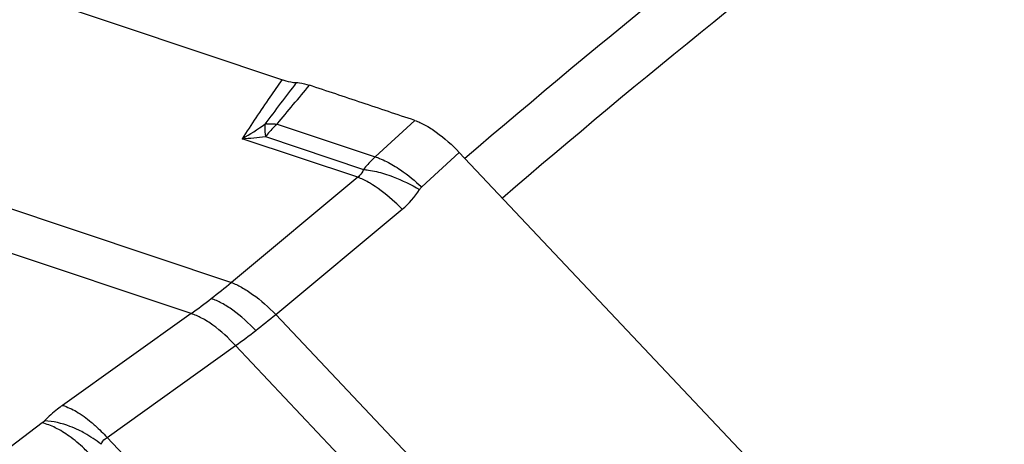
# Model space of a CAD drawing. Units: millimetres. Extents: x 0 to 841, y 0 to 594.
# Drawn here: x 119 to 128, y 257 to 261 of the extents above; entities that cross this region are included whole.
import ezdxf

# ---------------------------------------------------------------- set-up
doc = ezdxf.new("R2010")
doc.units = ezdxf.units.MM
doc.header["$LTSCALE"] = 46.255
doc.layers.add('607065213-000_CL', color=7, linetype='CONTINUOUS')
doc.layers.add('607080412-000_CL', color=7, linetype='CONTINUOUS')

msp = doc.modelspace()

# ---------------------------------------------------------------- linework, layer by layer
at = {"layer": '607065213-000_CL', "color": 7, "linetype": 'CONTINUOUS'}
for p, q in [((121.1917, 260.9069), (117.9412, 261.9936)), ((126.5396, 256.326), (122.8574, 260.2235))]:
    msp.add_line(p, q, dxfattribs=at)
at = {"layer": '607065213-000_CL', "color": 9, "linetype": 'CONTINUOUS'}
for p, q in [((122.4395, 260.5243), (122.0687, 260.1819)), ((116.2755, 260.4861), (120.7162, 259.0015)), ((121.1473, 260.4899), (122.0687, 260.1819)), ((121.9045, 259.9896), (120.8187, 260.3527)), ((121.036, 260.3722), (121.9594, 260.0635)), ((120.3377, 258.7092), (115.897, 260.1938)), ((122.5057, 259.8988), (122.8574, 260.2235)), ((121.9045, 259.9896), (120.7162, 259.0015)), ((121.1338, 258.7013), (122.3221, 259.6894)), ((120.3377, 258.7092), (119.13, 257.8467)), ((121.1338, 258.7013), (126.1642, 253.3767)), ((119.5476, 257.5465), (120.7553, 258.409)), ((125.7857, 253.0844), (120.7553, 258.409)), ((118.9394, 257.6828), (118.5797, 257.4101)), ((119.5476, 257.5465), (120.7777, 256.2445))]:
    msp.add_line(p, q, dxfattribs=at)
for centre, radius, start, end in [((178.6517, 217.3028), 72.0077, 142.758606, 143.148227), ((78.0577, 296.4643), 56.1326, 320.14235, 320.62634), ((119.6473, 262.4183), 2.3746, 299.55504, 305.67239), ((121.0878, 259.9544), 0.5377, 94.18964, 95.94789), ((120.6582, 263.3191), 2.9708, 273.09615, 277.30808), ((121.8056, 260.3098), 0.8073, 309.77882, 327.37362), ((122.5897, 259.808), 0.1237, 132.75058, 147.41509), ((116.159, 264.5032), 7.1439, 307.69666, 309.63561), ((116.4312, 264.1527), 6.7002, 305.66426, 307.68743), ((117.2346, 263.3535), 6.0701, 307.68722, 309.96745), ((117.451, 263.0712), 5.7144, 305.32591, 307.70028)]:
    msp.add_arc(centre, radius, start, end, dxfattribs=at)
for points, knots in [([(121.1918, 260.9069), (121.1539, 260.8527), (121.027, 260.6697), (120.9027, 260.4848), (120.8187, 260.3527)], [0, 0, 0, 0, 0.296886, 1, 1, 1, 1]), ([(121.0321, 260.4892), (121.0314, 260.4805), (121.0296, 260.4415), (121.0324, 260.4023), (121.036, 260.3722)], [0, 0, 0, 0, 0.224402, 1, 1, 1, 1]), ([(121.1473, 260.4899), (121.1374, 260.4809), (121.0981, 260.4438), (121.0617, 260.4037), (121.036, 260.3722)], [0, 0, 0, 0, 0.24698, 1, 1, 1, 1]), ([(121.0485, 260.4907), (121.0565, 260.4913), (121.0894, 260.493), (121.1224, 260.492), (121.1473, 260.4899)], [0, 0, 0, 0, 0.241022, 1, 1, 1, 1]), ([(122.0687, 260.1819), (122.0588, 260.1729), (122.0199, 260.1358), (121.9842, 260.0954), (121.9594, 260.0635)], [0, 0, 0, 0, 0.247752, 1, 1, 1, 1]), ([(122.0687, 260.1819), (122.082, 260.1777), (122.1416, 260.1562), (122.198, 260.1268), (122.2402, 260.1016)], [0, 0, 0, 0, 0.221739, 1, 1, 1, 1]), ([(121.9594, 260.0635), (121.9511, 260.0421), (121.9337, 260.0153), (121.9107, 259.9946), (121.9045, 259.9896)], [0, 0, 0, 0, 0.742501, 1, 1, 1, 1]), ([(121.9594, 260.0635), (121.9743, 260.0622), (122.0403, 260.0542), (122.1052, 260.0382), (122.1543, 260.0229)], [0, 0, 0, 0, 0.225897, 1, 1, 1, 1]), ([(122.2402, 260.1016), (122.2627, 260.0881), (122.3563, 260.0275), (122.4431, 259.9567), (122.5057, 259.8988)], [0, 0, 0, 0, 0.234764, 1, 1, 1, 1]), ([(122.0416, 259.9205), (122.0296, 259.928), (121.9856, 259.9542), (121.9394, 259.9769), (121.9045, 259.9896)], [0, 0, 0, 0, 0.275452, 1, 1, 1, 1]), ([(122.1543, 260.0229), (122.1818, 260.0143), (122.2961, 259.9741), (122.4056, 259.9208), (122.4855, 259.8746)], [0, 0, 0, 0, 0.238069, 1, 1, 1, 1]), ([(122.3221, 259.6894), (122.2995, 259.7123), (122.2124, 259.7966), (122.1172, 259.8732), (122.0416, 259.9205)], [0, 0, 0, 0, 0.264943, 1, 1, 1, 1]), ([(120.7162, 259.0015), (120.749, 258.9895), (120.8182, 258.956), (120.9631, 258.8619), (121.0664, 258.7697), (121.1338, 258.7013)], [0, 0, 0, 0, 0.202528, 0.443565, 1, 1, 1, 1]), ([(120.9456, 258.5499), (120.8797, 258.6196), (120.7772, 258.7133), (120.6313, 258.8069), (120.5609, 258.8393), (120.5274, 258.8505)], [0, 0, 0, 0, 0.554614, 0.795797, 1, 1, 1, 1]), ([(120.7553, 258.409), (120.691, 258.4797), (120.5897, 258.5746), (120.4432, 258.6674), (120.3718, 258.6987), (120.3377, 258.7092)], [0, 0, 0, 0, 0.552459, 0.793831, 1, 1, 1, 1]), ([(119.13, 257.8467), (119.1141, 257.8353), (119.0544, 257.7908), (118.9983, 257.7412), (118.9605, 257.7015)], [0, 0, 0, 0, 0.263702, 1, 1, 1, 1]), ([(119.13, 257.8467), (119.1753, 257.8328), (119.2705, 257.7874), (119.3553, 257.7259), (119.3992, 257.6894)], [0, 0, 0, 0, 0.453215, 1, 1, 1, 1]), ([(118.9605, 257.7015), (118.959, 257.6999), (118.9523, 257.6932), (118.9451, 257.6871), (118.9394, 257.6828)], [0, 0, 0, 0, 0.238593, 1, 1, 1, 1]), ([(119.193, 257.5572), (119.1514, 257.587), (119.0704, 257.6368), (118.9817, 257.6723), (118.9394, 257.6828)], [0, 0, 0, 0, 0.540001, 1, 1, 1, 1]), ([(119.2823, 257.6141), (119.2553, 257.6273), (119.153, 257.6715), (119.042, 257.6983), (118.9605, 257.7015)], [0, 0, 0, 0, 0.269445, 1, 1, 1, 1]), ([(119.3992, 257.6894), (119.4121, 257.6787), (119.4641, 257.6337), (119.5127, 257.5849), (119.5476, 257.5465)], [0, 0, 0, 0, 0.244284, 1, 1, 1, 1]), ([(119.4914, 257.4811), (119.4428, 257.5199), (119.3739, 257.5666), (119.3007, 257.6051), (119.2823, 257.6141)], [0, 0, 0, 0, 0.752103, 1, 1, 1, 1]), ([(119.3768, 257.3973), (119.3624, 257.4122), (119.3047, 257.4694), (119.2423, 257.522), (119.193, 257.5572)], [0, 0, 0, 0, 0.25518, 1, 1, 1, 1]), ([(119.4914, 257.4811), (119.5, 257.5008), (119.5181, 257.525), (119.5413, 257.5423), (119.5476, 257.5465)], [0, 0, 0, 0, 0.73946, 1, 1, 1, 1])]:
    msp.add_open_spline(points, degree=3, knots=knots, dxfattribs=at)
at = {"layer": '607065213-000_CL', "color": 7, "linetype": 'CONTINUOUS'}
for points, knots in [([(121.1918, 260.9069), (121.2036, 260.903), (121.2475, 260.8898), (121.2931, 260.8812), (121.3266, 260.8799)], [0, 0, 0, 0, 0.271008, 1, 1, 1, 1]), ([(121.3266, 260.8799), (121.3362, 260.8796), (121.378, 260.8758), (121.4191, 260.8656), (121.4496, 260.8552)], [0, 0, 0, 0, 0.230322, 1, 1, 1, 1]), ([(122.4395, 260.5243), (122.3568, 260.5514), (122.1921, 260.6073), (121.9445, 260.6896), (121.6972, 260.7727), (121.532, 260.8273), (121.4496, 260.8552)], [0, 0, 0, 0, 0.249971, 0.50001, 0.749988, 1, 1, 1, 1]), ([(122.4395, 260.5243), (122.4734, 260.5132), (122.5437, 260.4806), (122.6893, 260.3867), (122.7916, 260.2933), (122.8574, 260.2235)], [0, 0, 0, 0, 0.206106, 0.445426, 1, 1, 1, 1])]:
    msp.add_open_spline(points, degree=3, knots=knots, dxfattribs=at)
at = {"layer": '607080412-000_CL', "color": 9, "linetype": 'CONTINUOUS'}
for centre, radius, start, end in [((179.2447, 194.3791), 86.6109, 127.122855, 130.573155), ((179.5491, 194.2029), 86.4305, 127.204443, 130.63393), ((181.2931, 192.8465), 82.0612, 127.216872, 130.708359)]:
    msp.add_arc(centre, radius, start, end, dxfattribs=at)
at = {"layer": '607080412-000_CL', "color": 7, "linetype": 'CONTINUOUS'}
msp.add_open_spline([(87.6833, 156.5726), (86.5258, 158.9832), (84.477, 164.005), (82.2538, 171.917), (81.1039, 178.7827), (80.6029, 184.4058), (80.3832, 190.1489), (80.649, 197.4168), (81.6177, 204.6712), (82.8067, 210.4465), (84.2737, 216.1997), (86.6096, 223.2682), (89.5858, 230.0936), (92.3328, 235.363), (95.3037, 240.468), (99.428, 246.5344), (104.0853, 252.1457), (108.0868, 256.297), (112.2194, 260.1744), (117.6674, 264.5537), (124.6157, 269.0085), (129.5024, 271.4163), (131.9786, 272.4577)], degree=3, knots=[0, 0, 0, 0, 0.058515, 0.118359, 0.179497, 0.210532, 0.241848, 0.305212, 0.369404, 0.401743, 0.434195, 0.499282, 0.564397, 0.596885, 0.629274, 0.693603, 0.757151, 0.788573, 0.819723, 0.88111, 0.941219, 1, 1, 1, 1], dxfattribs=at)
at = {"layer": '607080412-000_CL', "color": 9, "linetype": 'CONTINUOUS'}
msp.add_open_spline([(131.8302, 272.2273), (129.4037, 271.1751), (124.6112, 268.7524), (117.7913, 264.2979), (112.4354, 259.9325), (108.3655, 256.0716), (104.4183, 251.9377), (99.8179, 246.3547), (95.7369, 240.3257), (92.7914, 235.2537), (90.0634, 230.0183), (87.1002, 223.2398), (84.7626, 216.2224), (83.2851, 210.5115), (82.0797, 204.7806), (81.079, 197.5843), (80.7643, 190.3742), (80.9349, 184.6774), (81.3798, 179.1046), (82.4453, 172.3038), (84.5428, 164.4661), (86.4915, 159.4859), (87.5951, 157.0947)], degree=3, knots=[0, 0, 0, 0, 0.058421, 0.118316, 0.179612, 0.210754, 0.24219, 0.305822, 0.37029, 0.402763, 0.435341, 0.500652, 0.565938, 0.598485, 0.630914, 0.69526, 0.758728, 0.790068, 0.821107, 0.882176, 0.941827, 1, 1, 1, 1], dxfattribs=at)
at = {"layer": '607080412-000_CL', "color": 7, "linetype": 'CONTINUOUS'}
msp.add_open_spline([(131.6597, 258.1961), (130.2021, 259.8115), (128.7449, 261.4272), (127.288, 263.0432)], degree=3, dxfattribs=at)

doc.saveas('drawing.dxf')
